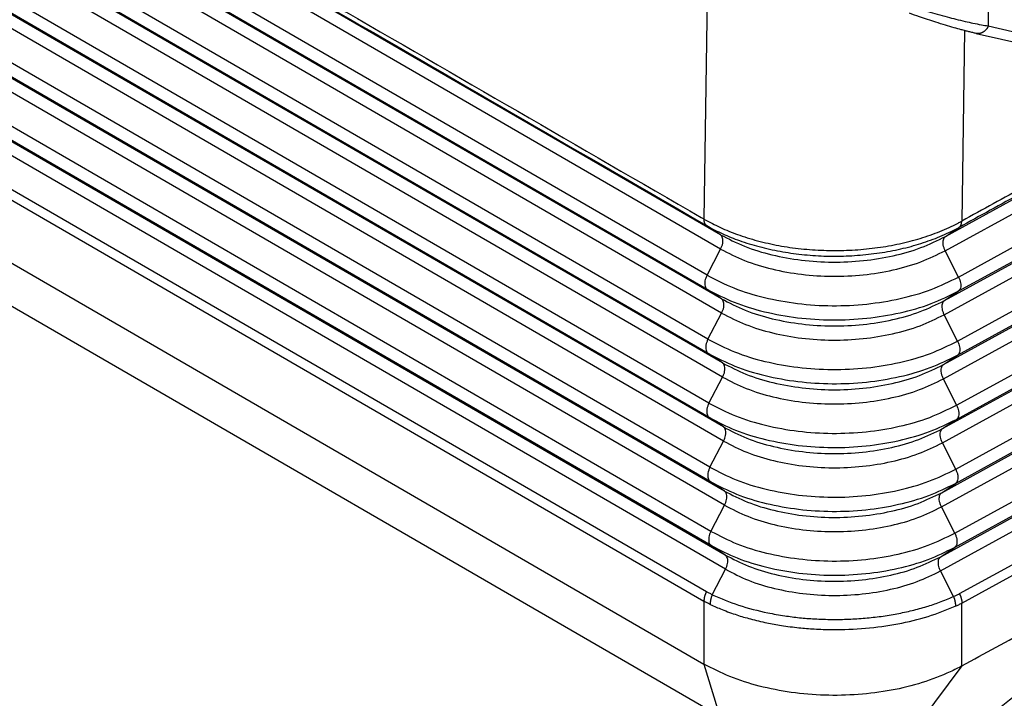
# Model space of a CAD drawing. Units: millimetres. Extents: x -567 to -270, y -385 to -175.
# Drawn here: x -544 to -533, y -364 to -356 of the extents above; entities that cross this region are included whole.
import ezdxf

# ---------------------------------------------------------------- set-up
doc = ezdxf.new("R2010")
doc.units = ezdxf.units.MM

msp = doc.modelspace()

# ---------------------------------------------------------------- linework, layer by layer
at = {"color": 2, "linetype": 'Continuous'}
for p, q in [((-535.795, -358.805), (-552.498, -349.138)), ((-535.793, -358.967), (-552.495, -349.3)), ((-535.948, -359.263), (-552.65, -349.596)), ((-535.945, -359.425), (-552.648, -349.758)), ((-535.784, -359.532), (-552.487, -349.865)), ((-535.782, -359.694), (-552.484, -350.027)), ((-535.937, -359.991), (-552.639, -350.324)), ((-535.934, -360.152), (-552.637, -350.486)), ((-535.773, -360.26), (-552.475, -350.593)), ((-535.771, -360.422), (-552.473, -350.755)), ((-535.926, -360.718), (-552.628, -351.051)), ((-535.923, -360.88), (-552.626, -351.213)), ((-535.762, -360.987), (-552.464, -351.32)), ((-535.759, -361.149), (-552.462, -351.482)), ((-535.915, -361.446), (-552.617, -351.779)), ((-535.912, -361.607), (-552.614, -351.941)), ((-535.751, -361.715), (-552.453, -352.048)), ((-535.748, -361.877), (-552.451, -352.21)), ((-535.903, -362.173), (-552.606, -352.506)), ((-535.901, -362.335), (-552.603, -352.668)), ((-535.74, -362.442), (-552.442, -352.775)), ((-535.737, -362.604), (-552.44, -352.937)), ((-552.527, -353.266), (-535.954, -362.858)), ((-552.556, -353.373), (-535.983, -362.965)), ((-552.534, -354.1), (-535.983, -363.68)), ((-535.94, -364.195), (-552.732, -354.476)), ((-532.752, -354.5), (-532.752, -356.433)), ((-535.941, -355.781), (-535.985, -358.626)), ((-533.021, -356.486), (-533.054, -358.65)), ((-532.752, -356.433), (-529.164, -357.254)), ((-532.891, -356.518), (-529.303, -357.339)), ((-533.239, -358.824), (-530.569, -357.358)), ((-533.241, -358.986), (-530.572, -357.52)), ((-533.09, -359.285), (-530.25, -357.725)), ((-533.093, -359.447), (-530.253, -357.887)), ((-533.25, -359.552), (-530.581, -358.086)), ((-533.252, -359.713), (-530.583, -358.247)), ((-533.101, -360.012), (-530.262, -358.453)), ((-533.103, -360.174), (-530.264, -358.615)), ((-535.795, -358.805), (-535.954, -358.699)), ((-533.239, -358.824), (-533.084, -358.721)), ((-533.26, -360.279), (-530.592, -358.814)), ((-535.948, -359.263), (-535.793, -358.967)), ((-533.263, -360.441), (-530.595, -358.975)), ((-533.09, -359.285), (-533.241, -358.986)), ((-533.112, -360.74), (-530.273, -359.181)), ((-533.114, -360.901), (-530.276, -359.342)), ((-535.784, -359.532), (-535.945, -359.425)), ((-533.25, -359.552), (-533.093, -359.447)), ((-533.271, -361.006), (-530.604, -359.541)), ((-535.937, -359.991), (-535.782, -359.694)), ((-533.274, -361.168), (-530.607, -359.703)), ((-533.101, -360.012), (-533.252, -359.713)), ((-533.123, -361.467), (-530.285, -359.908)), ((-533.125, -361.629), (-530.288, -360.07)), ((-535.773, -360.26), (-535.934, -360.152)), ((-533.26, -360.279), (-533.103, -360.174)), ((-533.282, -361.734), (-530.616, -360.269)), ((-535.926, -360.718), (-535.771, -360.422)), ((-533.284, -361.895), (-530.618, -360.431)), ((-533.112, -360.74), (-533.263, -360.441)), ((-533.133, -362.194), (-530.297, -360.636)), ((-533.136, -362.356), (-530.299, -360.798)), ((-535.762, -360.987), (-535.923, -360.88)), ((-533.271, -361.006), (-533.114, -360.901)), ((-533.293, -362.461), (-530.628, -360.997)), ((-535.915, -361.446), (-535.759, -361.149)), ((-533.295, -362.623), (-530.63, -361.159)), ((-533.123, -361.467), (-533.274, -361.168)), ((-533.08, -362.88), (-530.314, -361.361)), ((-533.053, -362.987), (-530.254, -361.45)), ((-535.751, -361.715), (-535.912, -361.607)), ((-533.282, -361.734), (-533.125, -361.629)), ((-535.903, -362.173), (-535.748, -361.877)), ((-533.133, -362.194), (-533.284, -361.895)), ((-535.74, -362.442), (-535.901, -362.335)), ((-533.293, -362.461), (-533.136, -362.356)), ((-535.888, -362.893), (-535.737, -362.604)), ((-533.148, -362.914), (-533.295, -362.623)), ((-535.983, -362.965), (-535.983, -363.68)), ((-533.053, -363.702), (-533.053, -362.987)), ((-535.983, -363.68), (-535.3, -365.904)), ((-533.053, -363.702), (-534.646, -365.819))]:
    msp.add_line(p, q, dxfattribs=at)
for points, knots in [([(-552.687, -348.959), (-552.682, -348.962), (-552.672, -348.968), (-551.277, -349.775), (-548.502, -351.381), (-544.343, -353.788), (-540.181, -356.197), (-537.398, -357.808), (-536, -358.617), (-535.99, -358.623), (-535.985, -358.626)], [0, 0, 0, 0, 0.017163, 0.03435, 4.835492, 9.636634, 14.450031, 19.263428, 19.280614, 19.297777, 19.297777, 19.297777, 19.297777]), ([(-552.656, -349.032), (-551.264, -349.838), (-548.48, -351.449), (-544.305, -353.866), (-540.129, -356.283), (-537.346, -357.894), (-535.954, -358.699)], [0, 0, 0, 0, 4.82454, 9.649081, 14.473621, 19.298161, 19.298161, 19.298161, 19.298161]), ([(-533.559, -356.232), (-533.519, -356.244), (-533.443, -356.268), (-533.33, -356.301), (-533.224, -356.33), (-533.118, -356.357), (-533.021, -356.38), (-532.924, -356.402), (-532.837, -356.419), (-532.778, -356.429), (-532.752, -356.433)], [0, 0, 0, 0, 0.1258258, 0.2367603, 0.3548796, 0.4556027, 0.5644625, 0.6546747, 0.7522787, 0.8323475, 0.8323475, 0.8323475, 0.8323475]), ([(-532.891, -356.518), (-532.904, -356.515), (-532.931, -356.509), (-532.971, -356.499), (-533.015, -356.488), (-533.071, -356.473), (-533.147, -356.452), (-533.243, -356.424), (-533.343, -356.393), (-533.441, -356.361), (-533.542, -356.327), (-533.61, -356.303), (-533.648, -356.289)], [0, 0, 0, 0, 0.0372379, 0.084276, 0.125365, 0.1731603, 0.2577159, 0.3605905, 0.4738918, 0.5732331, 0.6698448, 0.7909175, 0.7909175, 0.7909175, 0.7909175]), ([(-532.752, -356.433), (-532.753, -356.435), (-532.754, -356.438), (-532.757, -356.443), (-532.759, -356.448), (-532.762, -356.453), (-532.765, -356.458), (-532.769, -356.463), (-532.772, -356.467), (-532.776, -356.472), (-532.779, -356.476), (-532.783, -356.481), (-532.788, -356.485), (-532.792, -356.489), (-532.796, -356.493), (-532.801, -356.496), (-532.805, -356.5), (-532.81, -356.503), (-532.815, -356.506), (-532.82, -356.508), (-532.825, -356.511), (-532.83, -356.513), (-532.835, -356.515), (-532.841, -356.517), (-532.846, -356.518), (-532.851, -356.519), (-532.856, -356.52), (-532.862, -356.52), (-532.867, -356.521), (-532.872, -356.521), (-532.877, -356.52), (-532.882, -356.52), (-532.887, -356.519), (-532.89, -356.519), (-532.891, -356.518)], [0, 0, 0, 0, 0.0055117, 0.0110849, 0.0167138, 0.0223925, 0.0281147, 0.0338736, 0.0396624, 0.045474, 0.0513013, 0.0571369, 0.0629737, 0.0688046, 0.0746226, 0.0804211, 0.0861938, 0.0919346, 0.0976383, 0.1032998, 0.1089147, 0.1144794, 0.1199908, 0.1254462, 0.1308437, 0.1361822, 0.1414607, 0.146679, 0.1518372, 0.1569359, 0.1619759, 0.1669581, 0.1718839, 0.1767544, 0.1767544, 0.1767544, 0.1767544]), ([(-530.246, -357.162), (-530.483, -357.292), (-530.956, -357.552), (-531.665, -357.942), (-532.375, -358.331), (-532.848, -358.591), (-533.084, -358.721)], [0, 0, 0, 0, 0.809478, 1.618956, 2.428434, 3.237912, 3.237912, 3.237912, 3.237912]), ([(-530.266, -357.119), (-530.491, -357.243), (-530.942, -357.491), (-531.633, -357.87), (-532.337, -358.256), (-532.815, -358.519), (-533.054, -358.65)], [0, 0, 0, 0, 0.772047, 1.544094, 2.362766, 3.181438, 3.181438, 3.181438, 3.181438]), ([(-535.985, -358.626), (-535.98, -358.629), (-535.97, -358.635), (-535.901, -358.673), (-535.771, -358.737), (-535.568, -358.817), (-535.343, -358.884), (-535.1, -358.936), (-534.847, -358.97), (-534.589, -358.985), (-534.33, -358.983), (-534.074, -358.962), (-533.824, -358.923), (-533.584, -358.866), (-533.358, -358.793), (-533.205, -358.727), (-533.116, -358.683), (-533.09, -358.67), (-533.07, -358.659), (-533.059, -358.653), (-533.054, -358.65)], [0, 0, 0, 0, 0.017663, 0.035388, 0.237529, 0.449669, 0.690698, 0.940024, 1.195347, 1.454174, 1.713901, 1.971893, 2.225527, 2.472403, 2.710302, 2.937327, 2.972186, 3.006714, 3.024445, 3.042091, 3.042091, 3.042091, 3.042091]), ([(-535.985, -358.626), (-535.985, -358.628), (-535.985, -358.632), (-535.984, -358.638), (-535.984, -358.644), (-535.983, -358.649), (-535.982, -358.655), (-535.98, -358.66), (-535.979, -358.665), (-535.977, -358.67), (-535.975, -358.675), (-535.972, -358.679), (-535.97, -358.683), (-535.967, -358.687), (-535.964, -358.691), (-535.961, -358.694), (-535.957, -358.697), (-535.955, -358.699), (-535.954, -358.699)], [0, 0, 0, 0, 0.00609308, 0.01208891, 0.01797673, 0.02374725, 0.02939279, 0.03490761, 0.04028802, 0.04553262, 0.05064229, 0.05562038, 0.06047251, 0.06520659, 0.06983246, 0.07436168, 0.07880703, 0.08318214, 0.08318214, 0.08318214, 0.08318214]), ([(-535.954, -358.699), (-535.949, -358.702), (-535.939, -358.708), (-535.871, -358.746), (-535.745, -358.808), (-535.545, -358.886), (-535.325, -358.951), (-535.087, -359.001), (-534.84, -359.035), (-534.588, -359.05), (-534.334, -359.047), (-534.083, -359.026), (-533.838, -358.988), (-533.603, -358.932), (-533.382, -358.86), (-533.232, -358.796), (-533.145, -358.753), (-533.12, -358.74), (-533.1, -358.729), (-533.09, -358.724), (-533.084, -358.721)], [0, 0, 0, 0, 0.017175, 0.03442, 0.232219, 0.43983, 0.675741, 0.9198, 1.16975, 1.42315, 1.677446, 1.930054, 2.178404, 2.420138, 2.653082, 2.875371, 2.909503, 2.943308, 2.960649, 2.977945, 2.977945, 2.977945, 2.977945]), ([(-533.084, -358.721), (-533.083, -358.72), (-533.081, -358.719), (-533.078, -358.716), (-533.075, -358.713), (-533.072, -358.709), (-533.069, -358.706), (-533.067, -358.702), (-533.064, -358.698), (-533.062, -358.693), (-533.061, -358.689), (-533.059, -358.684), (-533.058, -358.679), (-533.056, -358.673), (-533.056, -358.668), (-533.055, -358.662), (-533.054, -358.656), (-533.054, -358.652), (-533.054, -358.65)], [0, 0, 0, 0, 0.00416968, 0.0084076, 0.01272782, 0.01714357, 0.02166676, 0.0263076, 0.03107431, 0.03597287, 0.04100697, 0.04617788, 0.05148464, 0.05692402, 0.0624908, 0.06817784, 0.07397642, 0.07987639, 0.07987639, 0.07987639, 0.07987639]), ([(-535.795, -358.805), (-535.706, -358.851), (-535.519, -358.947), (-535.208, -359.039), (-534.873, -359.1), (-534.524, -359.122), (-534.174, -359.105), (-533.836, -359.05), (-533.521, -358.962), (-533.33, -358.869), (-533.239, -358.824)], [0, 0, 0, 0, 0.302024, 0.627545, 0.97013, 1.321902, 1.674266, 2.018581, 2.346833, 2.652346, 2.652346, 2.652346, 2.652346]), ([(-535.793, -358.967), (-535.788, -358.956), (-535.778, -358.935), (-535.769, -358.902), (-535.766, -358.871), (-535.769, -358.843), (-535.778, -358.82), (-535.79, -358.81), (-535.795, -358.805)], [0, 0, 0, 0, 0.0359355, 0.070064, 0.1012526, 0.1288181, 0.1528081, 0.1743141, 0.1743141, 0.1743141, 0.1743141]), ([(-533.241, -358.986), (-533.246, -358.975), (-533.256, -358.954), (-533.264, -358.921), (-533.267, -358.89), (-533.264, -358.862), (-533.255, -358.839), (-533.244, -358.829), (-533.239, -358.824)], [0, 0, 0, 0, 0.035983, 0.0701794, 0.1014019, 0.1289024, 0.1526596, 0.173725, 0.173725, 0.173725, 0.173725]), ([(-535.793, -358.967), (-535.703, -359.013), (-535.517, -359.108), (-535.206, -359.201), (-534.872, -359.261), (-534.524, -359.283), (-534.174, -359.266), (-533.837, -359.211), (-533.523, -359.123), (-533.333, -359.03), (-533.241, -358.986)], [0, 0, 0, 0, 0.301449, 0.626349, 0.968282, 1.319383, 1.671075, 2.014735, 2.342361, 2.647292, 2.647292, 2.647292, 2.647292]), ([(-535.948, -359.263), (-535.953, -359.274), (-535.963, -359.295), (-535.972, -359.328), (-535.975, -359.359), (-535.971, -359.387), (-535.962, -359.41), (-535.951, -359.42), (-535.945, -359.425)], [0, 0, 0, 0, 0.0359355, 0.070064, 0.1012526, 0.1288181, 0.1528081, 0.1743141, 0.1743141, 0.1743141, 0.1743141]), ([(-535.948, -359.263), (-535.848, -359.315), (-535.639, -359.422), (-535.291, -359.525), (-534.917, -359.593), (-534.526, -359.618), (-534.135, -359.599), (-533.758, -359.537), (-533.405, -359.438), (-533.193, -359.335), (-533.09, -359.285)], [0, 0, 0, 0, 0.337592, 0.701447, 1.084377, 1.477575, 1.871435, 2.256299, 2.623206, 2.964698, 2.964698, 2.964698, 2.964698]), ([(-533.09, -359.285), (-533.085, -359.296), (-533.075, -359.317), (-533.067, -359.35), (-533.064, -359.381), (-533.067, -359.409), (-533.076, -359.432), (-533.087, -359.442), (-533.093, -359.447)], [0, 0, 0, 0, 0.035983, 0.0701794, 0.1014019, 0.1289024, 0.1526596, 0.173725, 0.173725, 0.173725, 0.173725]), ([(-535.945, -359.425), (-535.845, -359.476), (-535.637, -359.583), (-535.29, -359.687), (-534.916, -359.754), (-534.526, -359.779), (-534.136, -359.76), (-533.759, -359.698), (-533.407, -359.6), (-533.195, -359.496), (-533.093, -359.447)], [0, 0, 0, 0, 0.337017, 0.700251, 1.082528, 1.475056, 1.868244, 2.252452, 2.618734, 2.959644, 2.959644, 2.959644, 2.959644]), ([(-535.784, -359.532), (-535.695, -359.578), (-535.51, -359.673), (-535.202, -359.765), (-534.869, -359.825), (-534.523, -359.847), (-534.177, -359.83), (-533.842, -359.775), (-533.529, -359.688), (-533.34, -359.596), (-533.25, -359.552)], [0, 0, 0, 0, 0.299435, 0.622164, 0.961812, 1.310567, 1.659909, 2.001273, 2.326709, 2.629603, 2.629603, 2.629603, 2.629603]), ([(-535.782, -359.694), (-535.777, -359.683), (-535.767, -359.662), (-535.758, -359.629), (-535.755, -359.598), (-535.758, -359.571), (-535.767, -359.547), (-535.779, -359.537), (-535.784, -359.532)], [0, 0, 0, 0, 0.0359355, 0.070064, 0.1012526, 0.1288181, 0.1528081, 0.1743141, 0.1743141, 0.1743141, 0.1743141]), ([(-533.252, -359.713), (-533.257, -359.702), (-533.267, -359.681), (-533.275, -359.648), (-533.278, -359.617), (-533.275, -359.59), (-533.266, -359.566), (-533.255, -359.556), (-533.25, -359.552)], [0, 0, 0, 0, 0.035983, 0.0701794, 0.1014019, 0.1289024, 0.1526596, 0.173725, 0.173725, 0.173725, 0.173725]), ([(-535.782, -359.694), (-535.693, -359.74), (-535.508, -359.834), (-535.2, -359.926), (-534.869, -359.986), (-534.523, -360.008), (-534.177, -359.991), (-533.843, -359.936), (-533.531, -359.849), (-533.343, -359.757), (-533.252, -359.713)], [0, 0, 0, 0, 0.298859, 0.620968, 0.959963, 1.308048, 1.656719, 1.997426, 2.322237, 2.624549, 2.624549, 2.624549, 2.624549]), ([(-535.937, -359.991), (-535.942, -360.002), (-535.952, -360.023), (-535.961, -360.056), (-535.964, -360.087), (-535.96, -360.114), (-535.951, -360.138), (-535.94, -360.148), (-535.934, -360.152)], [0, 0, 0, 0, 0.0359355, 0.070064, 0.1012526, 0.1288181, 0.1528081, 0.1743141, 0.1743141, 0.1743141, 0.1743141]), ([(-535.937, -359.991), (-535.837, -360.042), (-535.63, -360.148), (-535.285, -360.251), (-534.913, -360.318), (-534.526, -360.342), (-534.138, -360.324), (-533.764, -360.262), (-533.414, -360.165), (-533.203, -360.062), (-533.101, -360.012)], [0, 0, 0, 0, 0.335002, 0.696066, 1.076058, 1.46624, 1.857078, 2.23899, 2.603083, 2.941955, 2.941955, 2.941955, 2.941955]), ([(-533.101, -360.012), (-533.096, -360.023), (-533.086, -360.045), (-533.078, -360.077), (-533.075, -360.108), (-533.078, -360.136), (-533.087, -360.159), (-533.098, -360.169), (-533.103, -360.174)], [0, 0, 0, 0, 0.035983, 0.0701794, 0.1014019, 0.1289024, 0.1526596, 0.173725, 0.173725, 0.173725, 0.173725]), ([(-535.934, -360.152), (-535.835, -360.203), (-535.629, -360.309), (-535.284, -360.412), (-534.913, -360.479), (-534.526, -360.503), (-534.139, -360.485), (-533.765, -360.424), (-533.416, -360.326), (-533.205, -360.223), (-533.103, -360.174)], [0, 0, 0, 0, 0.334427, 0.69487, 1.07421, 1.463721, 1.853888, 2.235143, 2.598611, 2.936901, 2.936901, 2.936901, 2.936901]), ([(-535.773, -360.26), (-535.685, -360.305), (-535.502, -360.399), (-535.196, -360.49), (-534.866, -360.55), (-534.523, -360.571), (-534.179, -360.555), (-533.848, -360.5), (-533.537, -360.414), (-533.35, -360.323), (-533.26, -360.279)], [0, 0, 0, 0, 0.296845, 0.616783, 0.953493, 1.299232, 1.645553, 1.983964, 2.306586, 2.606859, 2.606859, 2.606859, 2.606859]), ([(-535.771, -360.422), (-535.765, -360.411), (-535.755, -360.39), (-535.747, -360.357), (-535.744, -360.326), (-535.747, -360.298), (-535.756, -360.275), (-535.768, -360.265), (-535.773, -360.26)], [0, 0, 0, 0, 0.0359355, 0.070064, 0.1012526, 0.1288181, 0.1528081, 0.1743141, 0.1743141, 0.1743141, 0.1743141]), ([(-533.263, -360.441), (-533.268, -360.43), (-533.277, -360.408), (-533.286, -360.375), (-533.289, -360.344), (-533.286, -360.317), (-533.277, -360.294), (-533.266, -360.284), (-533.26, -360.279)], [0, 0, 0, 0, 0.035983, 0.0701794, 0.1014019, 0.1289024, 0.1526596, 0.173725, 0.173725, 0.173725, 0.173725]), ([(-535.771, -360.422), (-535.683, -360.467), (-535.5, -360.561), (-535.194, -360.652), (-534.866, -360.711), (-534.523, -360.732), (-534.18, -360.716), (-533.849, -360.662), (-533.539, -360.575), (-533.353, -360.484), (-533.263, -360.441)], [0, 0, 0, 0, 0.296269, 0.615587, 0.951644, 1.296713, 1.642362, 1.980117, 2.302114, 2.601805, 2.601805, 2.601805, 2.601805]), ([(-535.926, -360.718), (-535.931, -360.729), (-535.941, -360.75), (-535.949, -360.783), (-535.952, -360.814), (-535.949, -360.842), (-535.94, -360.865), (-535.929, -360.875), (-535.923, -360.88)], [0, 0, 0, 0, 0.0359355, 0.070064, 0.1012526, 0.1288181, 0.1528081, 0.1743141, 0.1743141, 0.1743141, 0.1743141]), ([(-535.926, -360.718), (-535.827, -360.769), (-535.622, -360.874), (-535.279, -360.976), (-534.91, -361.043), (-534.526, -361.067), (-534.141, -361.049), (-533.769, -360.988), (-533.422, -360.891), (-533.213, -360.789), (-533.112, -360.74)], [0, 0, 0, 0, 0.332413, 0.690685, 1.06774, 1.454905, 1.842722, 2.221681, 2.582959, 2.919211, 2.919211, 2.919211, 2.919211]), ([(-533.112, -360.74), (-533.107, -360.751), (-533.097, -360.772), (-533.089, -360.805), (-533.086, -360.836), (-533.089, -360.863), (-533.098, -360.887), (-533.109, -360.897), (-533.114, -360.901)], [0, 0, 0, 0, 0.035983, 0.0701794, 0.1014019, 0.1289024, 0.1526596, 0.173725, 0.173725, 0.173725, 0.173725]), ([(-535.923, -360.88), (-535.825, -360.931), (-535.62, -361.036), (-535.278, -361.138), (-534.909, -361.204), (-534.526, -361.228), (-534.142, -361.21), (-533.771, -361.149), (-533.424, -361.052), (-533.215, -360.95), (-533.114, -360.901)], [0, 0, 0, 0, 0.331837, 0.689489, 1.065891, 1.452386, 1.839531, 2.217834, 2.578487, 2.914157, 2.914157, 2.914157, 2.914157]), ([(-535.762, -360.987), (-535.675, -361.032), (-535.493, -361.126), (-535.189, -361.216), (-534.863, -361.275), (-534.523, -361.296), (-534.182, -361.28), (-533.853, -361.226), (-533.546, -361.14), (-533.361, -361.05), (-533.271, -361.006)], [0, 0, 0, 0, 0.294255, 0.611402, 0.945174, 1.287897, 1.631196, 1.966655, 2.286462, 2.584116, 2.584116, 2.584116, 2.584116]), ([(-535.759, -361.149), (-535.754, -361.138), (-535.744, -361.117), (-535.736, -361.084), (-535.733, -361.053), (-535.736, -361.026), (-535.745, -361.002), (-535.756, -360.992), (-535.762, -360.987)], [0, 0, 0, 0, 0.0359355, 0.070064, 0.1012526, 0.1288181, 0.1528081, 0.1743141, 0.1743141, 0.1743141, 0.1743141]), ([(-533.274, -361.168), (-533.279, -361.157), (-533.288, -361.136), (-533.297, -361.103), (-533.3, -361.072), (-533.297, -361.044), (-533.288, -361.021), (-533.276, -361.011), (-533.271, -361.006)], [0, 0, 0, 0, 0.035983, 0.0701794, 0.1014019, 0.1289024, 0.1526596, 0.173725, 0.173725, 0.173725, 0.173725]), ([(-535.759, -361.149), (-535.672, -361.194), (-535.491, -361.287), (-535.188, -361.377), (-534.862, -361.436), (-534.523, -361.457), (-534.183, -361.441), (-533.855, -361.387), (-533.548, -361.301), (-533.363, -361.211), (-533.274, -361.168)], [0, 0, 0, 0, 0.29368, 0.610206, 0.943326, 1.285378, 1.628006, 1.962808, 2.28199, 2.579062, 2.579062, 2.579062, 2.579062]), ([(-535.915, -361.446), (-535.92, -361.457), (-535.93, -361.478), (-535.938, -361.511), (-535.941, -361.542), (-535.938, -361.569), (-535.929, -361.593), (-535.918, -361.603), (-535.912, -361.607)], [0, 0, 0, 0, 0.0359355, 0.070064, 0.1012526, 0.1288181, 0.1528081, 0.1743141, 0.1743141, 0.1743141, 0.1743141]), ([(-535.915, -361.446), (-535.817, -361.496), (-535.613, -361.601), (-535.273, -361.702), (-534.907, -361.768), (-534.526, -361.792), (-534.144, -361.774), (-533.775, -361.713), (-533.431, -361.617), (-533.223, -361.516), (-533.123, -361.467)], [0, 0, 0, 0, 0.329823, 0.685304, 1.059421, 1.44357, 1.828365, 2.204372, 2.562836, 2.896468, 2.896468, 2.896468, 2.896468]), ([(-533.123, -361.467), (-533.118, -361.478), (-533.108, -361.499), (-533.099, -361.532), (-533.096, -361.563), (-533.1, -361.591), (-533.108, -361.614), (-533.12, -361.624), (-533.125, -361.629)], [0, 0, 0, 0, 0.035983, 0.0701794, 0.1014019, 0.1289024, 0.1526596, 0.173725, 0.173725, 0.173725, 0.173725]), ([(-535.912, -361.607), (-535.814, -361.658), (-535.611, -361.762), (-535.271, -361.863), (-534.906, -361.929), (-534.526, -361.953), (-534.144, -361.935), (-533.776, -361.874), (-533.432, -361.778), (-533.225, -361.677), (-533.125, -361.629)], [0, 0, 0, 0, 0.329247, 0.684108, 1.057572, 1.441051, 1.825175, 2.200525, 2.558364, 2.891414, 2.891414, 2.891414, 2.891414]), ([(-535.751, -361.715), (-535.664, -361.759), (-535.484, -361.852), (-535.183, -361.941), (-534.86, -362), (-534.523, -362.021), (-534.185, -362.005), (-533.859, -361.951), (-533.554, -361.866), (-533.371, -361.777), (-533.282, -361.734)], [0, 0, 0, 0, 0.291665, 0.606021, 0.936856, 1.276562, 1.61684, 1.949346, 2.266339, 2.561373, 2.561373, 2.561373, 2.561373]), ([(-535.748, -361.877), (-535.743, -361.866), (-535.733, -361.845), (-535.725, -361.812), (-535.722, -361.781), (-535.725, -361.753), (-535.734, -361.73), (-535.745, -361.72), (-535.751, -361.715)], [0, 0, 0, 0, 0.0359355, 0.070064, 0.1012526, 0.1288181, 0.1528081, 0.1743141, 0.1743141, 0.1743141, 0.1743141]), ([(-533.284, -361.895), (-533.289, -361.884), (-533.299, -361.863), (-533.308, -361.83), (-533.311, -361.799), (-533.307, -361.772), (-533.299, -361.748), (-533.287, -361.738), (-533.282, -361.734)], [0, 0, 0, 0, 0.035983, 0.0701794, 0.1014019, 0.1289024, 0.1526596, 0.173725, 0.173725, 0.173725, 0.173725]), ([(-535.748, -361.877), (-535.662, -361.921), (-535.482, -362.013), (-535.182, -362.103), (-534.859, -362.161), (-534.523, -362.182), (-534.186, -362.166), (-533.86, -362.113), (-533.556, -362.028), (-533.373, -361.938), (-533.284, -361.895)], [0, 0, 0, 0, 0.29109, 0.604825, 0.935007, 1.274043, 1.613649, 1.945499, 2.261867, 2.556319, 2.556319, 2.556319, 2.556319]), ([(-535.903, -362.173), (-535.909, -362.184), (-535.919, -362.205), (-535.927, -362.238), (-535.93, -362.269), (-535.927, -362.297), (-535.918, -362.32), (-535.906, -362.33), (-535.901, -362.335)], [0, 0, 0, 0, 0.0359355, 0.070064, 0.1012526, 0.1288181, 0.1528081, 0.1743141, 0.1743141, 0.1743141, 0.1743141]), ([(-535.903, -362.173), (-535.806, -362.223), (-535.604, -362.327), (-535.267, -362.427), (-534.904, -362.493), (-534.526, -362.517), (-534.147, -362.499), (-533.781, -362.439), (-533.439, -362.343), (-533.233, -362.243), (-533.133, -362.194)], [0, 0, 0, 0, 0.327233, 0.679923, 1.051102, 1.432235, 1.814009, 2.187063, 2.542712, 2.873725, 2.873725, 2.873725, 2.873725]), ([(-533.133, -362.194), (-533.128, -362.205), (-533.119, -362.227), (-533.11, -362.259), (-533.107, -362.291), (-533.11, -362.318), (-533.119, -362.341), (-533.131, -362.351), (-533.136, -362.356)], [0, 0, 0, 0, 0.035983, 0.0701794, 0.1014019, 0.1289024, 0.1526596, 0.173725, 0.173725, 0.173725, 0.173725]), ([(-535.901, -362.335), (-535.804, -362.385), (-535.602, -362.488), (-535.265, -362.589), (-534.903, -362.654), (-534.526, -362.678), (-534.147, -362.66), (-533.782, -362.6), (-533.441, -362.505), (-533.235, -362.404), (-533.136, -362.356)], [0, 0, 0, 0, 0.326657, 0.678727, 1.049254, 1.429716, 1.810818, 2.183217, 2.53824, 2.868671, 2.868671, 2.868671, 2.868671]), ([(-535.74, -362.442), (-535.654, -362.486), (-535.475, -362.578), (-535.177, -362.667), (-534.857, -362.725), (-534.523, -362.746), (-534.188, -362.73), (-533.865, -362.677), (-533.563, -362.592), (-533.381, -362.504), (-533.293, -362.461)], [0, 0, 0, 0, 0.289075, 0.600639, 0.928537, 1.265227, 1.602483, 1.932037, 2.246215, 2.538629, 2.538629, 2.538629, 2.538629]), ([(-535.737, -362.604), (-535.732, -362.593), (-535.722, -362.572), (-535.714, -362.539), (-535.71, -362.508), (-535.714, -362.481), (-535.723, -362.457), (-535.734, -362.447), (-535.74, -362.442)], [0, 0, 0, 0, 0.0359355, 0.070064, 0.1012526, 0.1288181, 0.1528081, 0.1743141, 0.1743141, 0.1743141, 0.1743141]), ([(-533.295, -362.623), (-533.3, -362.612), (-533.31, -362.59), (-533.318, -362.557), (-533.321, -362.526), (-533.318, -362.499), (-533.309, -362.476), (-533.298, -362.466), (-533.293, -362.461)], [0, 0, 0, 0, 0.035983, 0.0701794, 0.1014019, 0.1289024, 0.1526596, 0.173725, 0.173725, 0.173725, 0.173725]), ([(-535.737, -362.604), (-535.652, -362.648), (-535.474, -362.74), (-535.176, -362.828), (-534.856, -362.886), (-534.523, -362.907), (-534.188, -362.891), (-533.866, -362.838), (-533.565, -362.754), (-533.383, -362.665), (-533.295, -362.623)], [0, 0, 0, 0, 0.2885, 0.599444, 0.926688, 1.262708, 1.599293, 1.928191, 2.241743, 2.533575, 2.533575, 2.533575, 2.533575]), ([(-535.954, -362.858), (-535.956, -362.86), (-535.958, -362.865), (-535.961, -362.871), (-535.964, -362.878), (-535.967, -362.885), (-535.969, -362.892), (-535.972, -362.899), (-535.974, -362.906), (-535.976, -362.913), (-535.978, -362.92), (-535.979, -362.926), (-535.98, -362.933), (-535.981, -362.94), (-535.982, -362.946), (-535.983, -362.953), (-535.983, -362.959), (-535.983, -362.963), (-535.983, -362.965)], [0, 0, 0, 0, 0.0073647, 0.0147563, 0.0221574, 0.0295501, 0.0369162, 0.0442379, 0.0514972, 0.0586769, 0.0657605, 0.0727321, 0.079577, 0.0862819, 0.0928346, 0.0992247, 0.1054432, 0.111483, 0.111483, 0.111483, 0.111483]), ([(-535.888, -362.893), (-535.894, -362.89), (-535.905, -362.885), (-535.922, -362.876), (-535.938, -362.868), (-535.949, -362.862), (-535.954, -362.858)], [0, 0, 0, 0, 0.01953581, 0.03740046, 0.05494409, 0.07484502, 0.07484502, 0.07484502, 0.07484502]), ([(-535.911, -363.003), (-535.917, -363), (-535.93, -362.994), (-535.947, -362.985), (-535.965, -362.975), (-535.976, -362.969), (-535.983, -362.965)], [0, 0, 0, 0, 0.0215617, 0.04066878, 0.05946084, 0.0813518, 0.0813518, 0.0813518, 0.0813518]), ([(-535.888, -362.893), (-535.889, -362.895), (-535.891, -362.9), (-535.894, -362.907), (-535.897, -362.914), (-535.899, -362.921), (-535.901, -362.928), (-535.903, -362.935), (-535.905, -362.942), (-535.907, -362.949), (-535.908, -362.956), (-535.909, -362.963), (-535.91, -362.97), (-535.911, -362.977), (-535.911, -362.984), (-535.911, -362.99), (-535.911, -362.997), (-535.911, -363.001), (-535.911, -363.003)], [0, 0, 0, 0, 0.0074026, 0.0148438, 0.022306, 0.0297714, 0.0372215, 0.0446381, 0.052003, 0.0592983, 0.0665069, 0.0736122, 0.0805988, 0.0874524, 0.09416, 0.10071, 0.1070924, 0.1132991, 0.1132991, 0.1132991, 0.1132991]), ([(-535.888, -362.893), (-535.79, -362.935), (-535.585, -363.021), (-535.306, -363.091), (-535.074, -363.132), (-534.897, -363.155), (-534.717, -363.169), (-534.53, -363.175), (-534.338, -363.172), (-534.152, -363.16), (-533.969, -363.14), (-533.791, -363.111), (-533.619, -363.074), (-533.458, -363.03), (-533.301, -362.978), (-533.201, -362.936), (-533.148, -362.914)], [0, 0, 0, 0, 0.320077, 0.665079, 0.859855, 1.028555, 1.199263, 1.401745, 1.588406, 1.775561, 1.960452, 2.140873, 2.317147, 2.489143, 2.641307, 2.812985, 2.812985, 2.812985, 2.812985]), ([(-533.148, -362.914), (-533.142, -362.911), (-533.131, -362.906), (-533.114, -362.898), (-533.097, -362.889), (-533.086, -362.883), (-533.08, -362.88)], [0, 0, 0, 0, 0.01979262, 0.03789381, 0.05566443, 0.07581964, 0.07581964, 0.07581964, 0.07581964]), ([(-533.148, -362.914), (-533.147, -362.916), (-533.145, -362.92), (-533.143, -362.927), (-533.14, -362.934), (-533.138, -362.941), (-533.136, -362.949), (-533.134, -362.956), (-533.132, -362.963), (-533.131, -362.97), (-533.129, -362.977), (-533.128, -362.984), (-533.127, -362.991), (-533.127, -362.998), (-533.126, -363.005), (-533.126, -363.011), (-533.126, -363.018), (-533.126, -363.022), (-533.127, -363.024)], [0, 0, 0, 0, 0.0074047, 0.01485, 0.0223183, 0.0297911, 0.0372498, 0.0446759, 0.0520507, 0.0593561, 0.0665744, 0.0736887, 0.0806832, 0.0875431, 0.0942551, 0.1008071, 0.1071888, 0.1133915, 0.1133915, 0.1133915, 0.1133915]), ([(-533.127, -363.024), (-533.12, -363.021), (-533.107, -363.015), (-533.089, -363.006), (-533.071, -362.997), (-533.059, -362.991), (-533.053, -362.987)], [0, 0, 0, 0, 0.02184074, 0.0412006, 0.06023472, 0.082404, 0.082404, 0.082404, 0.082404]), ([(-533.08, -362.88), (-533.079, -362.882), (-533.077, -362.887), (-533.074, -362.893), (-533.071, -362.9), (-533.068, -362.907), (-533.066, -362.914), (-533.064, -362.921), (-533.061, -362.928), (-533.06, -362.935), (-533.058, -362.942), (-533.056, -362.949), (-533.055, -362.955), (-533.054, -362.962), (-533.054, -362.968), (-533.053, -362.975), (-533.053, -362.981), (-533.053, -362.985), (-533.053, -362.987)], [0, 0, 0, 0, 0.0073699, 0.014769, 0.0221796, 0.0295833, 0.0369619, 0.044297, 0.0515704, 0.0587644, 0.065862, 0.072847, 0.0797043, 0.08642, 0.0929816, 0.0993782, 0.1056003, 0.1116405, 0.1116405, 0.1116405, 0.1116405]), ([(-535.911, -363.003), (-535.866, -363.023), (-535.767, -363.067), (-535.615, -363.122), (-535.445, -363.172), (-535.277, -363.211), (-535.092, -363.245), (-534.913, -363.268), (-534.72, -363.283), (-534.468, -363.292), (-534.149, -363.279), (-533.784, -363.229), (-533.44, -363.149), (-533.229, -363.065), (-533.127, -363.024)], [0, 0, 0, 0, 0.146018, 0.325778, 0.484694, 0.676833, 0.844988, 1.045976, 1.219719, 1.424804, 1.804103, 2.175038, 2.528765, 2.858383, 2.858383, 2.858383, 2.858383]), ([(-533.184, -363.768), (-533.289, -363.812), (-533.507, -363.902), (-533.859, -363.984), (-534.231, -364.033), (-534.612, -364.04), (-534.989, -364.009), (-535.349, -363.938), (-535.684, -363.834), (-535.886, -363.73), (-535.983, -363.68)], [0, 0, 0, 0, 0.34209, 0.705155, 1.08217, 1.465097, 1.845497, 2.2151, 2.566397, 2.893285, 2.893285, 2.893285, 2.893285]), ([(-533.053, -363.702), (-533.074, -363.713), (-533.117, -363.736), (-533.161, -363.757), (-533.184, -363.768)], [0, 0, 0, 0, 0.072722, 0.1468498, 0.1468498, 0.1468498, 0.1468498])]:
    msp.add_open_spline(points, degree=3, knots=knots, dxfattribs=at)
for points in [[(-529.938, -362.007), (-530.331, -362.324), (-531.115, -362.96), (-532.292, -363.913), (-533.469, -364.866), (-534.254, -365.501), (-534.646, -365.819)], [(-533.053, -363.702), (-532.793, -363.559), (-532.273, -363.274), (-531.494, -362.846), (-530.715, -362.418), (-530.195, -362.133), (-529.936, -361.99)]]:
    msp.add_open_spline(points, degree=3, dxfattribs=at)

doc.saveas('drawing.dxf')
